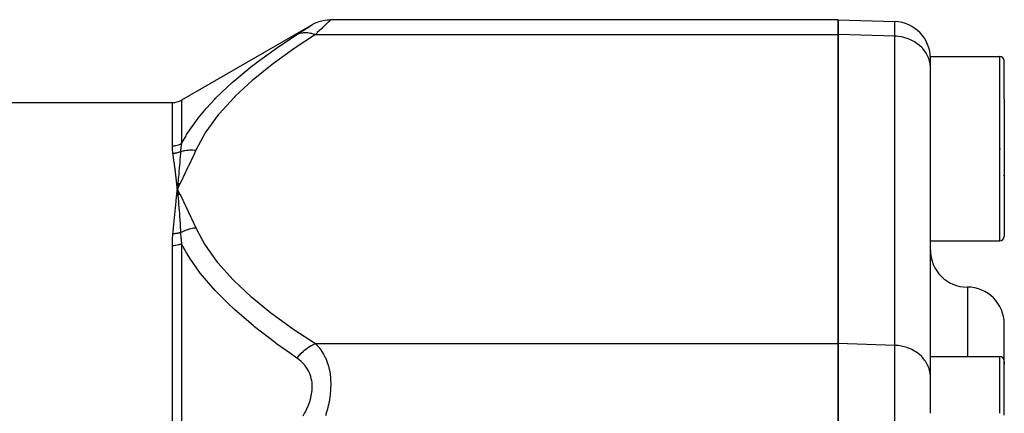
# Model space of a CAD drawing. Units: millimetres. Extents: x -325 to 512, y -356 to 356.
# Drawn here: x -216 to -163, y 78 to 100 of the extents above; entities that cross this region are included whole.
import ezdxf

# ---------------------------------------------------------------- set-up
doc = ezdxf.new("R2010")
doc.units = ezdxf.units.MM
doc.linetypes.add('DASHED', pattern=[9.652, 8.128, -1.524])
doc.layers.add('nevidi', color=4, linetype='DASHED')

msp = doc.modelspace()

# ---------------------------------------------------------------- linework, layer by layer
at = {"color": 2}
for p, q in [((-171.75, 99.75), (-199.214, 99.75)), ((-171.75, 99.75), (-171.75, 98.946)), ((-171.75, 99.75), (-168.68, 99.643)), ((-171.75, 98.946), (-171.75, 99.75)), ((-200.229, 99.473), (-207.288, 95.398)), ((-171.75, 82.203), (-171.75, 98.946)), ((-171.75, 98.946), (-171.75, 82.203)), ((-166.75, 97.764), (-163, 97.764)), ((-166.75, 95.58), (-166.75, 97.764)), ((-166.752, 80.456), (-166.752, 97.199)), ((-166.75, 97.122), (-166.752, 97.199)), ((-166.75, 97.122), (-166.752, 97.199)), ((-162.75, 95.44), (-162.75, 97.514)), ((-162.75, 95.44), (-162.75, 97.514)), ((-166.75, 87.764), (-166.75, 95.58)), ((-162.75, 95.44), (-162.75, 88.014)), ((-162.75, 95.44), (-162.75, 88.014)), ((-291.979, 95.264), (-207.788, 95.264)), ((-162.97, 92.746), (-162.97, 92.736)), ((-162.796, 91.304), (-162.793, 91.294)), ((-207.482, 90.889), (-207.521, 90.575)), ((-207.469, 90.888), (-207.521, 90.575)), ((-207.457, 90.887), (-207.521, 90.575)), ((-207.444, 90.886), (-207.521, 90.575)), ((-207.432, 90.885), (-207.521, 90.575)), ((-207.419, 90.884), (-207.521, 90.575)), ((-207.407, 90.883), (-207.521, 90.575)), ((-207.395, 90.881), (-207.521, 90.575)), ((-207.382, 90.88), (-207.521, 90.575)), ((-207.507, 90.727), (-207.521, 90.575)), ((-207.374, 90.27), (-207.521, 90.575)), ((-207.386, 90.269), (-207.521, 90.575)), ((-207.398, 90.267), (-207.521, 90.575)), ((-207.41, 90.265), (-207.521, 90.575)), ((-207.422, 90.264), (-207.521, 90.575)), ((-207.434, 90.262), (-207.521, 90.575)), ((-207.446, 90.26), (-207.521, 90.575)), ((-207.458, 90.258), (-207.521, 90.575)), ((-207.47, 90.256), (-207.521, 90.575)), ((-207.482, 90.254), (-207.521, 90.575)), ((-207.519, 90.556), (-207.517, 90.539)), ((-166.75, 87.264), (-166.75, 87.764)), ((-166.75, 87.764), (-163, 87.764)), ((-166.75, 81.54), (-166.75, 83.552)), ((-162.75, 81.264), (-162.75, 83.264)), ((-162.75, 81.264), (-162.75, 83.264)), ((-171.75, 82.203), (-171.75, 77.007)), ((-171.75, 77.007), (-171.75, 82.203)), ((-166.75, 81.514), (-163, 81.514)), ((-166.75, 78.429), (-166.75, 81.514)), ((-162.75, 78.333), (-162.75, 81.264)), ((-162.75, 78.333), (-162.75, 81.264)), ((-162.75, 81.222), (-162.75, 81.098)), ((-162.75, 81.098), (-162.75, 81.222)), ((-162.75, 81.222), (-162.75, 81.098)), ((-162.75, 81.098), (-162.75, 81.222)), ((-166.75, 80.379), (-166.752, 80.456)), ((-162.752, 79.374), (-162.752, 79.373))]:
    msp.add_line(p, q, dxfattribs=at)
for points in [[(-200.214, 99.482), (-200.034, 99.574), (-199.834, 99.651), (-199.628, 99.707), (-199.416, 99.74), (-199.214, 99.75)], [(-207.493, 90.89), (-207.496, 90.859), (-207.506, 90.745)], [(-207.507, 90.415), (-207.505, 90.397), (-207.493, 90.254)]]:
    msp.add_lwpolyline(points, dxfattribs=at)
for centre, radius, start, end in [((-168.75, 97.644), 2, 0, 88), ((-163, 97.514), 0.25, 0, 90), ((-167, 96.014), 0.25, 353.2919, 360), ((-207.788, 96.264), 1, 270, 300), ((-167, 89.514), 0.25, 0, 7.6923), ((-163, 88.014), 0.25, 270, 0), ((-164.75, 87.264), 2, 180, 270), ((-164.75, 83.264), 2, 0, 90), ((-163, 81.264), 0.25, 0, 90)]:
    msp.add_arc(centre, radius, start, end, dxfattribs=at)
at = {"layer": 'nevidi', "color": 7, "linetype": 'Continuous'}
for p, q in [((-199.214, 99.75), (-199.222, 99.743)), ((-200.249, 99.46), (-200.224, 99.476)), ((-168.68, 98.853), (-168.68, 99.643)), ((-200.049, 98.946), (-171.75, 98.946)), ((-168.68, 98.853), (-171.75, 98.946)), ((-168.68, 82.11), (-168.68, 98.853)), ((-163, 95.58), (-163, 97.764)), ((-163, 87.764), (-163, 95.58)), ((-207.788, 92.917), (-207.788, 95.264)), ((-207.288, 95.398), (-207.288, 93.042)), ((-207.521, 90.575), (-207.519, 90.556)), ((-207.517, 90.539), (-207.507, 90.415)), ((-207.788, 65.677), (-207.788, 87.503)), ((-207.288, 87.608), (-207.288, 65.698)), ((-164.75, 85.264), (-164.75, 81.514)), ((-200.049, 82.203), (-171.75, 82.203)), ((-168.68, 82.11), (-171.75, 82.203)), ((-168.68, 77.007), (-168.68, 82.11)), ((-163, 78.429), (-163, 81.514))]:
    msp.add_line(p, q, dxfattribs=at)
for points in [[(-199.223, 99.742), (-199.247, 99.719), (-199.248, 99.717), (-199.271, 99.695), (-199.289, 99.678), (-199.291, 99.675), (-199.346, 99.622), (-199.349, 99.619), (-199.418, 99.553), (-199.422, 99.549), (-199.441, 99.53), (-199.503, 99.471), (-199.508, 99.466), (-199.599, 99.378), (-199.604, 99.373), (-199.705, 99.276), (-199.711, 99.27), (-199.722, 99.259), (-199.82, 99.165), (-199.826, 99.159), (-199.943, 99.048), (-199.95, 99.041), (-200.049, 98.946)], [(-201.049, 98.944), (-200.956, 99.003), (-200.95, 99.007), (-200.833, 99.082), (-200.826, 99.086), (-200.717, 99.157), (-200.711, 99.161), (-200.61, 99.226), (-200.604, 99.229), (-200.512, 99.289), (-200.508, 99.292), (-200.426, 99.345), (-200.422, 99.347), (-200.353, 99.392), (-200.349, 99.394), (-200.294, 99.43), (-200.291, 99.432), (-200.25, 99.459)], [(-207.288, 93.042), (-207.052, 93.467), (-207.018, 93.523), (-206.348, 94.48), (-206.306, 94.533), (-205.945, 94.963), (-205.499, 95.446), (-205.449, 95.497), (-204.526, 96.372), (-204.47, 96.421), (-203.449, 97.261), (-203.384, 97.311), (-203.256, 97.409), (-202.275, 98.124), (-202.208, 98.171), (-201.049, 98.944)], [(-200.049, 98.946), (-201.142, 98.224), (-201.208, 98.178), (-202.324, 97.373), (-202.385, 97.327), (-203.414, 96.498), (-203.47, 96.45), (-204.4, 95.593), (-204.449, 95.543), (-205.264, 94.654), (-205.306, 94.603), (-205.984, 93.676), (-206.018, 93.622), (-206.521, 92.682)], [(-201.049, 98.944), (-201.045, 98.946), (-200.922, 98.997), (-200.878, 99.011), (-200.864, 99.015), (-200.73, 99.042), (-200.683, 99.048), (-200.667, 99.049), (-200.525, 99.052), (-200.474, 99.048), (-200.458, 99.047), (-200.309, 99.024), (-200.258, 99.013), (-200.241, 99.009), (-200.089, 98.962), (-200.049, 98.946)], [(-166.752, 97.199), (-166.767, 97.35), (-166.781, 97.425), (-166.819, 97.573), (-166.844, 97.646), (-166.904, 97.788), (-166.94, 97.859), (-167.021, 97.993), (-167.067, 98.058), (-167.167, 98.181), (-167.223, 98.241), (-167.342, 98.352), (-167.406, 98.405), (-167.54, 98.501), (-167.612, 98.547), (-167.759, 98.627), (-167.837, 98.664), (-167.996, 98.727), (-168.079, 98.754), (-168.245, 98.798), (-168.331, 98.816), (-168.504, 98.841), (-168.592, 98.849), (-168.68, 98.853)], [(-207.788, 92.917), (-207.736, 92.918), (-207.664, 92.924), (-207.661, 92.924), (-207.598, 92.934), (-207.532, 92.948), (-207.53, 92.949), (-207.463, 92.968), (-207.406, 92.988), (-207.403, 92.989), (-207.334, 93.018), (-207.288, 93.042)], [(-207.758, 92.519), (-207.758, 92.523), (-207.759, 92.529), (-207.781, 92.721), (-207.781, 92.73), (-207.788, 92.917)], [(-207.288, 93.042), (-207.289, 93.037), (-207.324, 92.829), (-207.325, 92.819), (-207.342, 92.66), (-207.345, 92.61)], [(-207.758, 92.519), (-207.725, 92.52), (-207.719, 92.52), (-207.682, 92.523), (-207.676, 92.524), (-207.654, 92.526), (-207.652, 92.526), (-207.639, 92.528), (-207.632, 92.529), (-207.596, 92.535), (-207.589, 92.536), (-207.553, 92.543), (-207.547, 92.544), (-207.545, 92.545), (-207.511, 92.553), (-207.505, 92.555), (-207.469, 92.565), (-207.463, 92.566), (-207.442, 92.573), (-207.44, 92.574), (-207.427, 92.578), (-207.422, 92.58), (-207.387, 92.593), (-207.381, 92.595), (-207.347, 92.609), (-207.345, 92.61)], [(-207.521, 90.575), (-207.522, 90.593), (-207.538, 90.743), (-207.54, 90.761), (-207.556, 90.909), (-207.558, 90.927), (-207.574, 91.072), (-207.576, 91.089), (-207.592, 91.232), (-207.594, 91.25), (-207.61, 91.389), (-207.612, 91.406), (-207.628, 91.543), (-207.63, 91.559), (-207.647, 91.694), (-207.649, 91.71), (-207.665, 91.842), (-207.667, 91.858), (-207.684, 91.987), (-207.686, 92.003), (-207.703, 92.129), (-207.705, 92.144), (-207.722, 92.268), (-207.724, 92.283), (-207.741, 92.404), (-207.743, 92.419), (-207.758, 92.519)], [(-206.521, 92.682), (-206.632, 92.431), (-206.647, 92.398), (-206.771, 92.126), (-206.787, 92.094), (-206.914, 91.822), (-206.929, 91.79), (-207.059, 91.518), (-207.075, 91.486), (-207.207, 91.214), (-207.222, 91.182), (-207.355, 90.911), (-207.371, 90.878), (-207.505, 90.607), (-207.521, 90.575)], [(-207.345, 92.61), (-207.347, 92.589), (-207.355, 92.484), (-207.356, 92.468), (-207.365, 92.358), (-207.367, 92.336), (-207.368, 92.321), (-207.368, 92.32), (-207.379, 92.185), (-207.381, 92.169), (-207.388, 92.079), (-207.391, 92.044), (-207.392, 92.033), (-207.394, 92.017), (-207.406, 91.879), (-207.407, 91.862), (-207.413, 91.793), (-207.416, 91.76), (-207.419, 91.723), (-207.421, 91.707), (-207.433, 91.565), (-207.435, 91.548), (-207.439, 91.499), (-207.442, 91.467), (-207.447, 91.405), (-207.449, 91.388), (-207.462, 91.243), (-207.463, 91.226), (-207.466, 91.198), (-207.468, 91.167), (-207.476, 91.078), (-207.478, 91.061), (-207.491, 90.912), (-207.493, 90.895), (-207.493, 90.89)], [(-207.345, 92.61), (-207.341, 92.611), (-207.277, 92.629), (-207.272, 92.631), (-207.196, 92.649), (-207.19, 92.65), (-207.157, 92.657), (-207.142, 92.66), (-207.113, 92.665), (-207.107, 92.666), (-207.029, 92.677), (-207.024, 92.678), (-206.951, 92.686), (-206.945, 92.687), (-206.939, 92.687), (-206.935, 92.687), (-206.859, 92.692), (-206.853, 92.693), (-206.772, 92.695), (-206.766, 92.695), (-206.739, 92.695), (-206.723, 92.694), (-206.686, 92.693), (-206.679, 92.693), (-206.598, 92.689), (-206.592, 92.688), (-206.525, 92.682), (-206.521, 92.682)], [(-207.758, 88.158), (-207.749, 88.249), (-207.742, 88.319), (-207.731, 88.438), (-207.724, 88.507), (-207.713, 88.624), (-207.707, 88.692), (-207.696, 88.808), (-207.689, 88.875), (-207.678, 88.989), (-207.672, 89.056), (-207.661, 89.169), (-207.655, 89.234), (-207.644, 89.345), (-207.638, 89.41), (-207.627, 89.52), (-207.621, 89.583), (-207.61, 89.692), (-207.604, 89.755), (-207.593, 89.862), (-207.587, 89.923), (-207.577, 90.029), (-207.57, 90.09), (-207.56, 90.194), (-207.554, 90.254), (-207.543, 90.356), (-207.537, 90.415), (-207.533, 90.452), (-207.527, 90.516), (-207.521, 90.575)], [(-207.521, 90.575), (-207.487, 90.507), (-207.371, 90.271), (-207.338, 90.203), (-207.222, 89.967), (-207.189, 89.899), (-207.074, 89.663), (-207.042, 89.595), (-206.929, 89.359), (-206.897, 89.291), (-206.786, 89.054), (-206.755, 88.987), (-206.646, 88.75), (-206.616, 88.683), (-206.521, 88.468)], [(-207.493, 90.254), (-207.493, 90.252), (-207.492, 90.236), (-207.49, 90.216), (-207.479, 90.091), (-207.478, 90.072), (-207.466, 89.927), (-207.466, 89.923), (-207.464, 89.908), (-207.462, 89.885), (-207.452, 89.76), (-207.451, 89.741), (-207.439, 89.592), (-207.439, 89.588), (-207.438, 89.573), (-207.436, 89.548), (-207.426, 89.423), (-207.425, 89.403), (-207.413, 89.251), (-207.413, 89.247), (-207.412, 89.232), (-207.41, 89.203), (-207.401, 89.078), (-207.399, 89.058), (-207.389, 88.904), (-207.388, 88.899), (-207.387, 88.884), (-207.385, 88.851), (-207.377, 88.727), (-207.375, 88.707), (-207.365, 88.549), (-207.365, 88.546), (-207.364, 88.529), (-207.362, 88.493), (-207.354, 88.369), (-207.353, 88.348), (-207.345, 88.215)], [(-207.788, 87.503), (-207.788, 87.51), (-207.781, 87.834), (-207.78, 87.844), (-207.78, 87.849), (-207.758, 88.158)], [(-207.345, 88.215), (-207.373, 88.207), (-207.379, 88.205), (-207.412, 88.196), (-207.418, 88.194), (-207.442, 88.188), (-207.444, 88.188), (-207.451, 88.186), (-207.457, 88.185), (-207.491, 88.178), (-207.497, 88.177), (-207.531, 88.171), (-207.537, 88.17), (-207.547, 88.169), (-207.549, 88.169), (-207.571, 88.166), (-207.578, 88.165), (-207.612, 88.162), (-207.618, 88.161), (-207.653, 88.159), (-207.654, 88.159), (-207.656, 88.159), (-207.66, 88.159), (-207.695, 88.158), (-207.701, 88.158), (-207.736, 88.158), (-207.742, 88.158), (-207.758, 88.158)], [(-206.521, 88.468), (-206.539, 88.466), (-206.545, 88.465), (-206.624, 88.454), (-206.63, 88.453), (-206.707, 88.439), (-206.708, 88.439), (-206.715, 88.438), (-206.723, 88.436), (-206.792, 88.421), (-206.799, 88.419), (-206.876, 88.4), (-206.882, 88.398), (-206.919, 88.387), (-206.935, 88.383), (-206.959, 88.375), (-206.965, 88.373), (-207.041, 88.348), (-207.047, 88.346), (-207.122, 88.318), (-207.126, 88.316), (-207.128, 88.315), (-207.142, 88.31), (-207.202, 88.284), (-207.208, 88.282), (-207.28, 88.248), (-207.286, 88.245), (-207.326, 88.225), (-207.341, 88.218), (-207.345, 88.215)], [(-207.345, 88.215), (-207.345, 88.209), (-207.324, 87.913), (-207.322, 87.9), (-207.315, 87.823), (-207.288, 87.608)], [(-206.521, 88.468), (-206.055, 87.587), (-206.022, 87.533), (-205.36, 86.612), (-205.318, 86.561), (-204.515, 85.673), (-204.466, 85.623), (-203.543, 84.763), (-203.487, 84.715), (-202.459, 83.88), (-202.398, 83.833), (-201.279, 83.02), (-201.213, 82.975), (-200.049, 82.203)], [(-207.288, 87.608), (-207.334, 87.588), (-207.4, 87.564), (-207.403, 87.563), (-207.463, 87.546), (-207.527, 87.531), (-207.53, 87.53), (-207.598, 87.518), (-207.658, 87.51), (-207.661, 87.51), (-207.736, 87.504), (-207.788, 87.503)], [(-201.049, 81.417), (-201.401, 81.66), (-202.146, 82.194), (-202.213, 82.243), (-203.336, 83.112), (-203.398, 83.162), (-204.431, 84.055), (-204.487, 84.107), (-204.759, 84.362), (-205.418, 85.026), (-205.467, 85.078), (-206.278, 86.028), (-206.319, 86.081), (-206.844, 86.829), (-206.989, 87.064), (-207.021, 87.119), (-207.288, 87.608)], [(-201.049, 81.417), (-201.017, 81.457), (-200.893, 81.602), (-200.878, 81.618), (-200.833, 81.665), (-200.698, 81.794), (-200.683, 81.808), (-200.634, 81.849), (-200.49, 81.96), (-200.474, 81.972), (-200.424, 82.006), (-200.274, 82.097), (-200.257, 82.106), (-200.205, 82.133), (-200.053, 82.201), (-200.049, 82.203)], [(-200.049, 82.203), (-199.956, 82.11), (-199.95, 82.103), (-199.903, 82.052), (-199.833, 81.968), (-199.826, 81.96), (-199.717, 81.812), (-199.711, 81.803), (-199.61, 81.641), (-199.604, 81.632), (-199.568, 81.566), (-199.512, 81.454), (-199.507, 81.444), (-199.427, 81.253), (-199.422, 81.241), (-199.354, 81.037), (-199.35, 81.024), (-199.342, 80.996), (-199.295, 80.805), (-199.292, 80.793), (-199.251, 80.558), (-199.25, 80.545), (-199.228, 80.352), (-199.224, 80.296), (-199.223, 80.282), (-199.214, 80.024), (-199.214, 80.01), (-199.222, 79.745), (-199.223, 79.73), (-199.228, 79.648), (-199.247, 79.459), (-199.248, 79.443), (-199.289, 79.168), (-199.291, 79.152), (-199.342, 78.894), (-199.346, 78.877), (-199.349, 78.861), (-199.418, 78.588), (-199.422, 78.572), (-199.503, 78.301)], [(-166.752, 80.456), (-166.767, 80.607), (-166.781, 80.682), (-166.819, 80.83), (-166.844, 80.903), (-166.904, 81.045), (-166.94, 81.115), (-167.021, 81.249), (-167.067, 81.315), (-167.167, 81.438), (-167.223, 81.498), (-167.342, 81.609), (-167.406, 81.662), (-167.54, 81.758), (-167.612, 81.803), (-167.759, 81.884), (-167.837, 81.92), (-167.996, 81.983), (-168.079, 82.011), (-168.245, 82.055), (-168.332, 82.073), (-168.504, 82.098), (-168.592, 82.106), (-168.68, 82.11)], [(-200.711, 78.291), (-200.61, 78.471), (-200.604, 78.481), (-200.512, 78.666), (-200.508, 78.676), (-200.426, 78.864), (-200.422, 78.875), (-200.353, 79.065), (-200.349, 79.076), (-200.294, 79.267), (-200.291, 79.278), (-200.25, 79.469), (-200.249, 79.48), (-200.224, 79.669), (-200.223, 79.68), (-200.214, 79.865), (-200.214, 79.875), (-200.222, 80.055), (-200.223, 80.065), (-200.248, 80.239), (-200.25, 80.248), (-200.29, 80.413), (-200.292, 80.422), (-200.347, 80.576), (-200.35, 80.585), (-200.418, 80.729), (-200.422, 80.737), (-200.502, 80.872), (-200.507, 80.879), (-200.599, 81.005), (-200.604, 81.012), (-200.705, 81.127), (-200.711, 81.133), (-200.82, 81.238), (-200.826, 81.244), (-200.943, 81.34), (-200.95, 81.345), (-201.049, 81.417)]]:
    msp.add_lwpolyline(points, dxfattribs=at)

doc.saveas('drawing.dxf')
